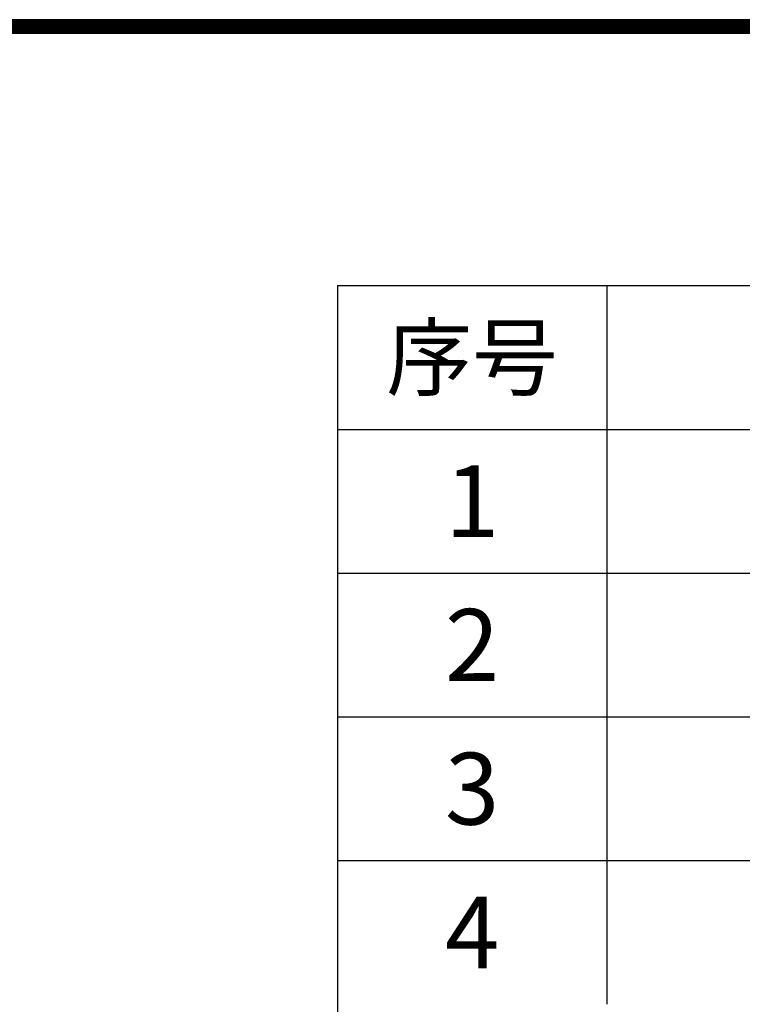
# Model space of a CAD drawing. Extents: x -11579 to 21418, y -7230 to 15690.
# Drawn here: x 5008 to 9029, y 10210 to 15690 of the extents above; entities that cross this region are included whole.
import ezdxf
from ezdxf.enums import TextEntityAlignment as Align

# ---------------------------------------------------------------- set-up
doc = ezdxf.new("R2010")
doc.units = 0
doc.layers.get('0').update_dxf_attribs({"linetype": 'CONTINUOUS'})
doc.layers.get('Defpoints').update_dxf_attribs({"linetype": 'CONTINUOUS'})
doc.layers.add('TEXT', color=7, linetype='CONTINUOUS')
doc.styles.get("Standard").update_dxf_attribs({"font": 'txt', "width": 0.8})

msp = doc.modelspace()

# ---------------------------------------------------------------- linework, layer by layer
at = {"color": 0}
for p, q in [((6775.8, 14210), (8275.8, 14210)), ((8275.8, 14210), (8275.8, 13410)), ((8275.8, 14210), (10475.8, 14210)), ((6775.8, 13410), (8275.8, 13410)), ((8275.8, 13410), (8275.8, 12610)), ((8275.8, 13410), (10475.8, 13410)), ((6775.8, 12610), (8275.8, 12610)), ((8275.8, 12610), (8275.8, 11810)), ((8275.8, 12610), (10475.8, 12610)), ((6775.8, 11810), (8275.8, 11810)), ((8275.8, 11810), (8275.8, 11010)), ((8275.8, 11810), (10475.8, 11810)), ((6775.8, 11010), (8275.8, 11010)), ((8275.8, 11010), (8275.8, 10210)), ((8275.8, 11010), (10475.8, 11010))]:
    msp.add_line(p, q, dxfattribs=at)
msp.add_line((6775.8, 14210), (6775.8, 6210))
at = {"ltscale": 100, "const_width": 80}
msp.add_lwpolyline([(21053.1, 15650), (-10098.9, 15650), (-10098.9, -7150), (21053.1, -7150), (21053.1, 15650)], dxfattribs=at)
at = {"layer": 'Defpoints', "color": 1}
msp.add_lwpolyline([(-11578.9, -7190), (21093.1, -7190), (21093.1, 15690), (-11578.9, 15690)], close=True, dxfattribs=at)

# ---------------------------------------------------------------- texts
at = {"layer": 'TEXT'}
for s, height, p in [('序号', 350, (7525.8, 13810)), ('1', 400, (7525.8, 13010)), ('2', 400, (7525.8, 12210)), ('3', 400, (7525.8, 11410)), ('4', 400, (7525.8, 10610))]:
    msp.add_text(s, height=height, dxfattribs=at).set_placement(p, align=Align.MIDDLE_CENTER)

doc.saveas('drawing.dxf')
